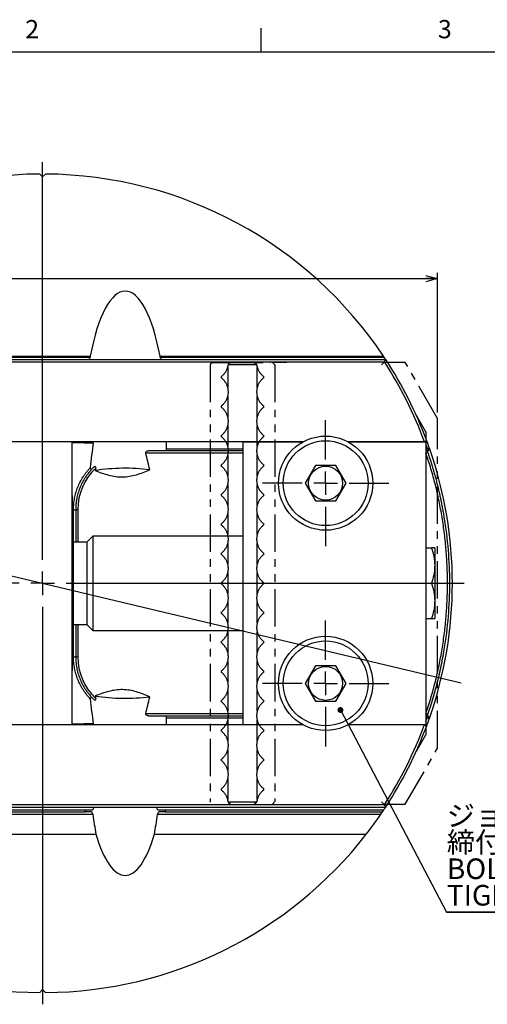
# Model space of a CAD drawing. Extents: x 2 to 594, y 2 to 418.
# Drawn here: x 121 to 200, y 248 to 415 of the extents above; entities that cross this region are included whole.
import ezdxf

# ---------------------------------------------------------------- set-up
doc = ezdxf.new("R2010")
doc.units = 0
doc.linetypes.add('PHANTOM', pattern=[12.7, 6.35, -1.27, 1.27, -1.27, 1.27, -1.27])
doc.layers.get('0').update_dxf_attribs({"linetype": 'CONTINUOUS'})
doc.layers.add('ﾚｲﾔｰ1', color=7, linetype='CONTINUOUS')
doc.styles.add('SLDTEXTSTYLE0', font='TXT', dxfattribs={"width": 0.7, "bigfont": 'bigfont'})
doc.dimstyles.new('SLDDIMSTYLE0', dxfattribs={"dimtxt": 3.5, "dimasz": 2, "dimexe": 0, "dimexo": 0.0625, "dimgap": 0.875, "dimtad": 3, "dimdec": 3, "dimrnd": 1e-09, "dimzin": 12, "dimtxsty": 'SLDTEXTSTYLE0', "dimblk1": 'OPEN30', "dimblk2": 'OPEN30', "dimsah": 1, "dimcen": 0.09, "dimazin": 3, "dimtfac": 1, "dimtdec": 3, "dimtofl": 0, "dimtmove": 0, "dimatfit": 3, "dimtolj": 1, "dimtzin": 12})
doc.dimstyles.new('SLDDIMSTYLE7', dxfattribs={"dimtxt": 3.5, "dimasz": 2, "dimexe": 0, "dimexo": 0.0625, "dimgap": 0.875, "dimtad": 3, "dimdec": 3, "dimrnd": 1e-09, "dimzin": 12, "dimtxsty": 'SLDTEXTSTYLE0', "dimblk1": 'NONE', "dimblk2": 'OPEN30', "dimsah": 1, "dimcen": 0, "dimazin": 3, "dimtfac": 1, "dimtdec": 3, "dimtmove": 0, "dimatfit": 3, "dimtolj": 1, "dimtzin": 12})

# ---------------------------------------------------------------- blocks, each defined once
blk = doc.blocks.new('_OPEN30')
at = {"color": 0, "linetype": 'BYBLOCK'}
for p, q in [((-1, 0.267949), (0, 0)), ((0, 0), (-1, -0.267949)), ((0, 0), (-1, 0))]:
    blk.add_line(p, q, dxfattribs=at)
blk = doc.blocks.new('_D_20')
at = {"color": 7, "linetype": 'CONTINUOUS'}
for q in [(34.75, 341.23), (195.96, 302.79)]:
    blk.add_line((53.94, 336.65), q, dxfattribs=at)
for centre, start, end in [((39.65, 342.15), 140.023, 193.1531), ((47.38, 340.31), 320.023, 13.1531)]:
    blk.add_arc(centre, 4.55, start, end, dxfattribs=at)
at = {"color": 7, "linetype": 'CONTINUOUS', "xscale": 2, "yscale": 2, "rotation": 346.5880158739}
blk.add_blockref('_OPEN30', (53.94, 336.65), dxfattribs=at)
at = {"color": 7, "linetype": 'CONTINUOUS', "char_height": 3.5, "attachment_point": 1, "rotation": 346.588, "style": 'SLDTEXTSTYLE0'}
for s, insert in [('MAX', (36.27, 345.5)), ('%%c', (42.21, 344.09)), ('146', (45.97, 343.19))]:
    blk.add_mtext(s, dxfattribs=dict(at, insert=insert))
blk = doc.blocks.new('_NONE')
blk = doc.blocks.new('_D_21')
at = {"color": 7, "linetype": 'CONTINUOUS'}
for p, q in [((57.95, 348.72), (57.95, 372.47)), ((57.95, 371.47), (191.95, 371.47)), ((191.95, 348.72), (191.95, 372.47))]:
    blk.add_line(p, q, dxfattribs=at)
for centre, start, end in [((65.18, 373.51), 153.4349, 206.5651), ((71.29, 373.51), 333.4349, 26.5651)]:
    blk.add_arc(centre, 4.55, start, end, dxfattribs=at)
at = {"color": 7, "linetype": 'CONTINUOUS', "xscale": 2, "yscale": 2, "rotation": 180}
blk.add_blockref('_OPEN30', (57.95, 371.47, -16.96), dxfattribs=at)
at = {"color": 7, "linetype": 'CONTINUOUS', "xscale": 2, "yscale": 2}
blk.add_blockref('_OPEN30', (191.95, 371.47, -16.96), dxfattribs=at)
at = {"color": 7, "linetype": 'CONTINUOUS', "char_height": 3.5, "attachment_point": 1, "style": 'SLDTEXTSTYLE0'}
for s, insert in [('MAX', (61.1, 375.99)), ('134', (69.25, 375.99))]:
    blk.add_mtext(s, dxfattribs=dict(at, insert=insert))
blk = doc.blocks.new('SW_NOTE_0_10')
at = {"color": 0, "linetype": 'CONTINUOUS'}
for p, q in [((-0.05, -13.62), (75.34, -13.62)), ((75.34, -13.62), (-0.05, -13.62)), ((-0.05, -13.62), (75.34, -13.62)), ((75.34, -13.62), (-0.05, -13.62)), ((-0.05, -13.62), (75.34, -13.62)), ((75.34, -13.62), (-0.05, -13.62))]:
    blk.add_line(p, q, dxfattribs=at)
at = {"color": 0, "linetype": 'CONTINUOUS', "char_height": 3.5, "attachment_point": 1, "style": 'SLDTEXTSTYLE0'}
for s, insert in [('ジョー取付ボルト(付属品）', (0, 4.51)), ('締付トルク31N・m', (0, 0.01)), ('BOLTS FOR ATTACHING JAWS（ACCESSORY）', (0, -4.49)), ('TIGHTENING TORQUE', (0, -8.99))]:
    blk.add_mtext(s, dxfattribs=dict(at, insert=insert))
blk = doc.blocks.new('SW_CENTERMARKSYMBOL_3')
at = {"color": 0, "linetype": 'CONTINUOUS'}
for p, q in [((0, 4), (0, 10.7)), ((0, 0), (0, 2)), ((-4, 0), (-10.7, 0)), ((0, 0), (-2, 0)), ((0, 0), (0, -2)), ((0, 0), (2, 0)), ((4, 0), (10.7, 0)), ((0, -4), (0, -10.7))]:
    blk.add_line(p, q, dxfattribs=at)
blk = doc.blocks.new('SW_CENTERMARKSYMBOL_4')
at = {"color": 0, "linetype": 'CONTINUOUS'}
for p, q in [((0, 4), (0, 10.7)), ((0, 0), (0, 2)), ((-4, 0), (-10.7, 0)), ((0, 0), (-2, 0)), ((0, 0), (0, -2)), ((0, 0), (2, 0)), ((4, 0), (10.7, 0)), ((0, -4), (0, -10.7))]:
    blk.add_line(p, q, dxfattribs=at)
blk = doc.blocks.new('SW_CENTERMARKSYMBOL_7')
at = {"color": 0, "linetype": 'CONTINUOUS'}
for p, q in [((0, 4), (0, 71.5)), ((0, 0), (0, 2)), ((-4, 0), (-71.5, 0)), ((0, 0), (-2, 0)), ((0, 0), (0, -2)), ((0, 0), (2, 0)), ((4, 0), (71.5, 0)), ((0, -4), (0, -71.5))]:
    blk.add_line(p, q, dxfattribs=at)
blk = doc.blocks.new('_DOT')
at = {"color": 0, "linetype": 'BYBLOCK'}
blk.add_line((-0.5, 0), (-1, 0), dxfattribs=at)
at = {"color": 0, "linetype": 'BYBLOCK', "const_width": 0.5}
blk.add_lwpolyline([(-0.25, 0, 1), (0.25, 0, 1)], format="xyb", close=True, dxfattribs=at)

msp = doc.modelspace()

# ---------------------------------------------------------------- linework, layer by layer
at = {"color": 7, "linetype": 'CONTINUOUS'}
for p, q in [((162, 410), (162, 414)), ((124.94885, 388.71894), (124.44885, 389.21894)), ((125.44885, 389.21894), (124.94885, 388.71894)), ((116.86626, 358.27222), (133.03144, 358.27222)), ((144.86626, 358.27222), (182.77647, 358.27222)), ((66.75736, 357.72074), (183.14035, 357.72074)), ((66.97429, 357.32074), (182.92341, 357.32074)), ((188.33655, 348.22074), (188.34885, 348.22074)), ((188.57979, 347.82074), (188.34885, 348.22074)), ((188.51488, 347.82074), (188.57979, 347.82074)), ((189.94885, 345.44946), (188.57979, 347.82074)), ((189.94885, 345.44946), (189.94885, 344.32257)), ((169.07587, 343.72074), (80.82183, 343.72074)), ((129.94885, 295.72074), (129.94885, 343.72074)), ((131.96654, 343.57074), (129.94885, 343.57074)), ((131.96654, 343.57074), (133.53432, 343.57074)), ((158.94885, 343.72074), (169.07587, 343.72074)), ((158.94885, 295.72074), (158.94885, 343.72074)), ((176.82183, 343.72074), (189.94885, 343.72074)), ((189.74708, 343.72074), (176.82183, 343.72074)), ((189.77346, 343.72074), (189.74708, 343.72074)), ((189.94885, 343.89159), (189.94885, 343.72074)), ((189.94885, 343.72074), (189.94885, 295.72074)), ((145.93127, 342.22074), (142.90031, 342.22074)), ((158.94885, 342.22074), (145.93127, 342.22074)), ((145.94154, 342.54934), (158.94885, 342.54934)), ((189.94885, 342.54934), (190.24462, 342.54934)), ((190.30598, 342.22074), (189.94885, 342.22074)), ((189.97212, 341.82074), (190.27516, 341.93499)), ((190.24462, 342.54934), (190.30598, 342.22074)), ((190.30598, 342.22074), (190.60344, 342.5182)), ((171.2168, 339.72074), (169.48475, 336.72074)), ((174.6809, 339.72074), (171.2168, 339.72074)), ((176.41295, 336.72074), (174.6809, 339.72074)), ((169.48475, 336.72074), (171.2168, 333.72074)), ((174.6809, 333.72074), (176.41295, 336.72074)), ((129.95885, 334.58074), (129.94885, 334.58074)), ((129.95885, 334.58074), (129.95885, 327.86074)), ((171.2168, 333.72074), (174.6809, 333.72074)), ((130.18267, 326.72074), (130.18267, 332.22074)), ((130.55049, 332.22074), (130.55049, 326.72074)), ((129.94885, 327.86074), (129.95885, 327.86074)), ((132.44885, 326.72074), (130.14885, 326.72074)), ((133.44885, 327.72074), (132.44885, 326.72074)), ((132.44885, 326.72074), (132.44885, 312.72074)), ((158.94885, 327.72074), (133.44885, 327.72074)), ((133.44885, 327.72074), (133.44885, 311.72074)), ((189.94885, 325.72074), (190.91295, 325.72074)), ((191.44885, 325.72074), (191.44885, 322.72074)), ((191.44885, 322.72074), (191.44885, 316.72074)), ((189.94885, 319.72074), (190.91295, 319.72074)), ((191.44885, 316.72074), (191.44885, 313.72074)), ((130.14885, 312.72074), (132.44885, 312.72074)), ((130.18267, 307.22074), (130.18267, 312.72074)), ((130.55049, 312.72074), (130.55049, 307.22074)), ((132.44885, 312.72074), (133.44885, 311.72074)), ((189.94885, 313.72074), (190.91295, 313.72074)), ((129.95885, 311.58074), (129.94885, 311.58074)), ((129.95885, 311.58074), (129.95885, 304.86074)), ((133.44885, 311.72074), (158.94885, 311.72074)), ((129.94885, 304.86074), (129.95885, 304.86074)), ((171.2168, 305.72074), (169.48475, 302.72074)), ((174.6809, 305.72074), (171.2168, 305.72074)), ((176.41295, 302.72074), (174.6809, 305.72074)), ((169.48475, 302.72074), (171.2168, 299.72074)), ((174.6809, 299.72074), (176.41295, 302.72074)), ((171.2168, 299.72074), (174.6809, 299.72074)), ((175.45857, 298.20298), (193.45738, 263.86555)), ((142.90031, 297.22074), (145.91797, 297.22074)), ((145.91797, 297.22074), (158.94885, 297.22074)), ((158.94885, 296.82074), (145.94096, 296.82074)), ((189.94885, 297.22074), (190.30598, 297.22074)), ((190.14394, 296.82074), (189.94885, 296.82074)), ((189.97212, 297.62074), (190.27516, 297.50648)), ((190.30598, 297.22074), (190.14394, 296.82074)), ((190.30598, 297.22074), (190.60344, 296.92327)), ((80.82183, 295.72074), (169.07587, 295.72074)), ((129.94885, 295.87074), (131.96654, 295.87074)), ((133.53432, 295.87074), (131.96654, 295.87074)), ((158.94885, 295.72074), (169.07587, 295.72074)), ((176.82183, 295.72074), (189.94885, 295.72074)), ((176.82183, 295.72074), (189.74708, 295.72074)), ((189.74708, 295.72074), (189.86189, 295.72074)), ((189.94885, 295.72074), (189.94885, 295.53684)), ((189.94885, 295.11891), (189.94885, 293.99202)), ((188.57979, 291.62074), (189.94885, 293.99202)), ((188.33655, 291.22074), (188.34885, 291.22074)), ((188.34885, 291.22074), (188.57979, 291.62074)), ((188.51488, 291.62074), (188.57979, 291.62074)), ((66.75736, 281.72074), (183.14035, 281.72074)), ((182.92341, 282.12074), (66.97429, 282.12074)), ((116.43726, 281.22074), (133.46044, 281.22074)), ((117.75973, 280.92074), (132.13797, 280.92074)), ((133.12336, 280.92074), (132.13797, 280.92074)), ((144.43726, 281.22074), (182.81076, 281.22074)), ((145.75973, 280.92074), (144.77435, 280.92074)), ((145.75973, 280.92074), (182.61002, 280.92074)), ((115.90924, 277.09708), (133.98846, 277.09708)), ((143.90924, 277.09708), (179.84397, 277.09708)), ((124.44885, 250.22254), (124.94885, 250.72254)), ((124.94885, 250.72254), (125.44885, 250.22254))]:
    msp.add_line(p, q, dxfattribs=at)
at = {"color": 8, "linetype": 'CONTINUOUS'}
for p, q in [((116.8828, 358.12074), (133.0149, 358.12074)), ((144.8828, 358.12074), (182.87717, 358.12074)), ((158.94885, 341.82074), (142.4444, 341.82074)), ((189.97212, 341.82074), (189.94885, 341.82074)), ((130.18267, 332.22074), (130.55049, 332.22074)), ((130.90091, 332.22074), (130.55049, 332.22074)), ((130.90091, 332.22074), (130.90091, 326.72074)), ((130.14885, 326.72074), (130.14885, 312.72074)), ((130.90091, 312.72074), (130.90091, 307.22074)), ((130.18267, 307.22074), (130.55049, 307.22074)), ((130.90091, 307.22074), (130.55049, 307.22074)), ((142.4444, 297.62074), (158.94885, 297.62074)), ((189.94885, 297.62074), (189.97212, 297.62074)), ((116.43745, 280.52074), (133.46025, 280.52074)), ((144.43745, 280.52074), (182.33883, 280.52074))]:
    msp.add_line(p, q, dxfattribs=at)
at = {"color": 7, "linetype": 'PHANTOM'}
for p, q in [((153.44885, 356.92074), (153.34885, 356.82074)), ((153.34885, 356.82074), (153.34885, 282.62074)), ((153.74885, 357.22074), (153.44885, 356.92074)), ((153.74885, 357.22074), (156.75776, 357.22074)), ((155.98317, 357.22074), (163.64885, 357.22074)), ((156.34885, 356.45262), (156.34885, 352.98885)), ((161.27564, 356.82074), (156.42206, 356.82074)), ((161.27564, 356.82074), (156.42206, 356.82074)), ((156.82524, 357.22074), (156.42802, 356.8678)), ((160.87246, 357.22074), (161.26968, 356.8678)), ((161.34885, 352.98885), (161.34885, 356.45262)), ((166.34885, 357.22074), (163.94885, 357.22074)), ((163.94885, 357.22074), (164.24885, 356.92074)), ((164.34885, 356.82074), (164.24885, 356.92074)), ((164.34885, 356.82074), (164.34885, 282.62074)), ((182.84885, 357.22074), (182.44885, 356.82074)), ((186.46402, 357.22074), (182.84885, 357.22074)), ((191.94885, 347.72074), (186.46402, 357.22074)), ((155.24885, 354.82074), (155.24885, 354.62074)), ((162.44885, 354.62074), (162.44885, 354.82074)), ((156.34885, 351.45262), (156.34885, 347.98885)), ((161.34885, 347.98885), (161.34885, 351.45262)), ((155.24885, 349.82074), (155.24885, 349.62074)), ((162.44885, 349.62074), (162.44885, 349.82074)), ((156.34885, 346.45262), (156.34885, 342.98885)), ((161.34885, 342.98885), (161.34885, 346.45262)), ((191.94885, 291.72074), (191.94885, 347.72074)), ((155.24885, 344.82074), (155.24885, 344.62074)), ((162.44885, 344.62074), (162.44885, 344.82074)), ((156.34885, 341.45262), (156.34885, 337.98885)), ((161.34885, 337.98885), (161.34885, 341.45262)), ((155.24885, 339.82074), (155.24885, 339.62074)), ((162.44885, 339.62074), (162.44885, 339.82074)), ((156.34885, 336.45262), (156.34885, 332.98885)), ((161.34885, 332.98885), (161.34885, 336.45262)), ((155.24885, 334.82074), (155.24885, 334.62074)), ((162.44885, 334.62074), (162.44885, 334.82074)), ((156.34885, 331.45262), (156.34885, 327.98885)), ((161.34885, 327.98885), (161.34885, 331.45262)), ((155.24885, 329.82074), (155.24885, 329.62074)), ((162.44885, 329.62074), (162.44885, 329.82074)), ((156.34885, 326.45262), (156.34885, 322.98885)), ((161.34885, 322.98885), (161.34885, 326.45262)), ((155.24885, 324.82074), (155.24885, 324.62074)), ((162.44885, 324.62074), (162.44885, 324.82074)), ((156.34885, 321.45262), (156.34885, 317.98885)), ((161.34885, 317.98885), (161.34885, 321.45262)), ((155.24885, 319.82074), (155.24885, 319.62074)), ((162.44885, 319.62074), (162.44885, 319.82074)), ((156.34885, 316.45262), (156.34885, 312.98885)), ((161.34885, 312.98885), (161.34885, 316.45262)), ((155.24885, 314.82074), (155.24885, 314.62074)), ((162.44885, 314.62074), (162.44885, 314.82074)), ((156.34885, 311.45262), (156.34885, 307.98885)), ((161.34885, 307.98885), (161.34885, 311.45262)), ((155.24885, 309.82074), (155.24885, 309.62074)), ((162.44885, 309.62074), (162.44885, 309.82074)), ((156.34885, 306.45262), (156.34885, 302.98885)), ((161.34885, 302.98885), (161.34885, 306.45262)), ((155.24885, 304.82074), (155.24885, 304.62074)), ((162.44885, 304.62074), (162.44885, 304.82074)), ((156.34885, 301.45262), (156.34885, 297.98885)), ((161.34885, 297.98885), (161.34885, 301.45262)), ((155.24885, 299.82074), (155.24885, 299.62074)), ((162.44885, 299.62074), (162.44885, 299.82074)), ((156.34885, 296.45262), (156.34885, 292.98885)), ((161.34885, 292.98885), (161.34885, 296.45262)), ((155.24885, 294.82074), (155.24885, 294.62074)), ((162.44885, 294.62074), (162.44885, 294.82074)), ((156.34885, 291.45262), (156.34885, 287.98885)), ((161.34885, 287.98885), (161.34885, 291.45262)), ((186.46402, 282.22074), (191.94885, 291.72074)), ((155.24885, 289.82074), (155.24885, 289.62074)), ((162.44885, 289.62074), (162.44885, 289.82074)), ((156.34885, 286.45262), (156.34885, 282.98885)), ((161.34885, 282.98885), (161.34885, 286.45262)), ((155.24885, 284.82074), (155.24885, 284.62074)), ((162.44885, 284.62074), (162.44885, 284.82074)), ((153.34885, 282.62074), (153.44885, 282.52074)), ((156.42206, 282.62074), (161.27564, 282.62074)), ((156.42206, 282.62074), (161.27564, 282.62074)), ((182.44885, 282.62074), (182.84885, 282.22074)), ((156.42802, 282.57368), (156.82524, 282.22074)), ((161.26968, 282.57368), (160.87246, 282.22074)), ((164.24885, 282.52074), (163.94885, 282.22074)), ((182.84885, 282.22074), (186.46402, 282.22074))]:
    msp.add_line(p, q, dxfattribs=at)
at = {"color": 7, "linetype": 'CONTINUOUS'}
for centre, radius in [((172.94885, 336.72074), 8), ((172.94885, 336.72074), 7.2), ((172.94885, 336.72074), 2.88), ((172.94885, 302.72074), 8), ((172.94885, 302.72074), 7.2), ((172.94885, 302.72074), 2.88)]:
    msp.add_circle(centre, radius, dxfattribs=at)
for centre, radius, start, end in [((124.94885, 319.72074), 69.5, 90.4122034, 146.3101109), ((124.94885, 319.72074), 69.5, 33.6898891, 89.5877966), ((124.94885, 319.72074), 69.5, 33.5399294, 33.6898891), ((124.94885, 319.72074), 69.1, 20.3236479, 32.9658407), ((124.94885, 319.72074), 69.5, 20.4581556, 33.1451953), ((124.94885, 319.72074), 69.1714, 19.2705626, 19.9996491), ((124.94885, 319.72074), 69.5, 19.1487064, 20.4581556), ((124.94885, 319.72074), 69.5, 340.8512936, 19.1487064), ((139.00678, 305.10483), 34.14468, 83.1057929, 98.6618264), ((130.14885, 327.12074), 0.4, 240, 270), ((130.14885, 312.32074), 0.4, 90, 120), ((139.00678, 334.33664), 34.14468, 261.3381736, 276.8942071), ((124.94885, 319.72074), 69.1, 340.1636545, 340.6459997), ((124.94885, 319.72074), 69.5, 339.4735532, 340.8512936), ((124.94885, 319.72074), 69.1, 327.0341593, 339.6763521), ((124.94885, 319.72074), 69.5, 326.8548047, 339.4696225), ((124.94885, 319.72074), 69.5, 326.0635255, 326.3611058), ((124.94885, 319.72074), 69.5, 326.3611058, 326.8548047), ((124.94885, 319.72074), 69.5, 322.1722247, 325.665125), ((124.94885, 319.72074), 69.5, 217.8277753, 269.5877966), ((124.94885, 319.72074), 69.5, 270.4122034, 322.1722247)]:
    msp.add_arc(centre, radius, start, end, dxfattribs=at)
at = {"color": 7, "linetype": 'PHANTOM'}
for centre, start, end in [((153.44885, 357.22074), 306.8698976, 345.1648884), ((153.44885, 357.22074), 345.1648884, 352.3377443), ((153.44885, 357.22074), 345.1648884, 352.3377443), ((164.24885, 357.22074), 187.6622557, 194.8351116), ((164.24885, 357.22074), 187.6622557, 194.8351116), ((164.24885, 357.22074), 194.8351116, 233.1301024), ((153.44885, 352.22074), 14.8351116, 53.1301024), ((164.24885, 352.22074), 126.8698976, 165.1648884), ((153.44885, 352.22074), 345.1648884, 14.8351116), ((153.44885, 352.22074), 345.1648884, 14.8351116), ((164.24885, 352.22074), 165.1648884, 194.8351116), ((164.24885, 352.22074), 165.1648884, 194.8351116), ((153.44885, 352.22074), 306.8698976, 345.1648884), ((164.24885, 352.22074), 194.8351116, 233.1301024), ((153.44885, 347.22074), 14.8351116, 53.1301024), ((164.24885, 347.22074), 126.8698976, 165.1648884), ((153.44885, 347.22074), 345.1648884, 14.8351116), ((153.44885, 347.22074), 345.1648884, 14.8351116), ((164.24885, 347.22074), 165.1648884, 194.8351116), ((164.24885, 347.22074), 165.1648884, 194.8351116), ((153.44885, 347.22074), 306.8698976, 345.1648884), ((164.24885, 347.22074), 194.8351116, 233.1301024), ((153.44885, 342.22074), 14.8351116, 53.1301024), ((164.24885, 342.22074), 126.8698976, 165.1648884), ((153.44885, 342.22074), 345.1648884, 14.8351116), ((153.44885, 342.22074), 345.1648884, 14.8351116), ((164.24885, 342.22074), 165.1648884, 194.8351116), ((164.24885, 342.22074), 165.1648884, 194.8351116), ((153.44885, 342.22074), 306.8698976, 345.1648884), ((164.24885, 342.22074), 194.8351116, 233.1301024), ((153.44885, 337.22074), 14.8351116, 53.1301024), ((164.24885, 337.22074), 126.8698976, 165.1648884), ((153.44885, 337.22074), 345.1648884, 14.8351116), ((153.44885, 337.22074), 345.1648884, 14.8351116), ((164.24885, 337.22074), 165.1648884, 194.8351116), ((164.24885, 337.22074), 165.1648884, 194.8351116), ((153.44885, 337.22074), 306.8698976, 345.1648884), ((164.24885, 337.22074), 194.8351116, 233.1301024), ((153.44885, 332.22074), 14.8351116, 53.1301024), ((164.24885, 332.22074), 126.8698976, 165.1648884), ((153.44885, 332.22074), 345.1648884, 14.8351116), ((153.44885, 332.22074), 345.1648884, 14.8351116), ((164.24885, 332.22074), 165.1648884, 194.8351116), ((164.24885, 332.22074), 165.1648884, 194.8351116), ((153.44885, 332.22074), 306.8698976, 345.1648884), ((164.24885, 332.22074), 194.8351116, 233.1301024), ((153.44885, 327.22074), 14.8351116, 53.1301024), ((164.24885, 327.22074), 126.8698976, 165.1648884), ((153.44885, 327.22074), 345.1648884, 14.8351116), ((153.44885, 327.22074), 345.1648884, 14.8351116), ((164.24885, 327.22074), 165.1648884, 194.8351116), ((164.24885, 327.22074), 165.1648884, 194.8351116), ((153.44885, 327.22074), 306.8698976, 345.1648884), ((164.24885, 327.22074), 194.8351116, 233.1301024), ((153.44885, 322.22074), 14.8351116, 53.1301024), ((164.24885, 322.22074), 126.8698976, 165.1648884), ((153.44885, 322.22074), 345.1648884, 14.8351116), ((153.44885, 322.22074), 345.1648884, 14.8351116), ((164.24885, 322.22074), 165.1648884, 194.8351116), ((164.24885, 322.22074), 165.1648884, 194.8351116), ((153.44885, 322.22074), 306.8698976, 345.1648884), ((164.24885, 322.22074), 194.8351116, 233.1301024), ((153.44885, 317.22074), 14.8351116, 53.1301024), ((164.24885, 317.22074), 126.8698976, 165.1648884), ((153.44885, 317.22074), 345.1648884, 14.8351116), ((153.44885, 317.22074), 345.1648884, 14.8351116), ((164.24885, 317.22074), 165.1648884, 194.8351116), ((164.24885, 317.22074), 165.1648884, 194.8351116), ((153.44885, 317.22074), 306.8698976, 345.1648884), ((164.24885, 317.22074), 194.8351116, 233.1301024), ((153.44885, 312.22074), 14.8351116, 53.1301024), ((164.24885, 312.22074), 126.8698976, 165.1648884), ((153.44885, 312.22074), 345.1648884, 14.8351116), ((153.44885, 312.22074), 345.1648884, 14.8351116), ((164.24885, 312.22074), 165.1648884, 194.8351116), ((164.24885, 312.22074), 165.1648884, 194.8351116), ((153.44885, 312.22074), 306.8698976, 345.1648884), ((164.24885, 312.22074), 194.8351116, 233.1301024), ((153.44885, 307.22074), 14.8351116, 53.1301024), ((164.24885, 307.22074), 126.8698976, 165.1648884), ((153.44885, 307.22074), 345.1648884, 14.8351116), ((153.44885, 307.22074), 345.1648884, 14.8351116), ((164.24885, 307.22074), 165.1648884, 194.8351116), ((164.24885, 307.22074), 165.1648884, 194.8351116), ((153.44885, 307.22074), 306.8698976, 345.1648884), ((164.24885, 307.22074), 194.8351116, 233.1301024), ((153.44885, 302.22074), 14.8351116, 53.1301024), ((164.24885, 302.22074), 126.8698976, 165.1648884), ((153.44885, 302.22074), 345.1648884, 14.8351116), ((153.44885, 302.22074), 345.1648884, 14.8351116), ((164.24885, 302.22074), 165.1648884, 194.8351116), ((164.24885, 302.22074), 165.1648884, 194.8351116), ((153.44885, 302.22074), 306.8698976, 345.1648884), ((164.24885, 302.22074), 194.8351116, 233.1301024), ((153.44885, 297.22074), 14.8351116, 53.1301024), ((164.24885, 297.22074), 126.8698976, 165.1648884), ((153.44885, 297.22074), 345.1648884, 14.8351116), ((153.44885, 297.22074), 345.1648884, 14.8351116), ((164.24885, 297.22074), 165.1648884, 194.8351116), ((164.24885, 297.22074), 165.1648884, 194.8351116), ((153.44885, 297.22074), 306.8698976, 345.1648884), ((164.24885, 297.22074), 194.8351116, 233.1301024), ((153.44885, 292.22074), 14.8351116, 53.1301024), ((164.24885, 292.22074), 126.8698976, 165.1648884), ((153.44885, 292.22074), 345.1648884, 14.8351116), ((153.44885, 292.22074), 345.1648884, 14.8351116), ((164.24885, 292.22074), 165.1648884, 194.8351116), ((164.24885, 292.22074), 165.1648884, 194.8351116), ((153.44885, 292.22074), 306.8698976, 345.1648884), ((164.24885, 292.22074), 194.8351116, 233.1301024), ((153.44885, 287.22074), 14.8351116, 53.1301024), ((164.24885, 287.22074), 126.8698976, 165.1648884), ((153.44885, 287.22074), 345.1648884, 14.8351116), ((153.44885, 287.22074), 345.1648884, 14.8351116), ((164.24885, 287.22074), 165.1648884, 194.8351116), ((164.24885, 287.22074), 165.1648884, 194.8351116), ((153.44885, 287.22074), 306.8698976, 345.1648884), ((164.24885, 287.22074), 194.8351116, 233.1301024), ((153.44885, 282.22074), 14.8351116, 53.1301024), ((164.24885, 282.22074), 126.8698976, 165.1648884), ((153.44885, 282.22074), 7.6622557, 14.8351116), ((153.44885, 282.22074), 7.6622557, 14.8351116), ((164.24885, 282.22074), 165.1648884, 172.3377443), ((164.24885, 282.22074), 165.1648884, 172.3377443)]:
    msp.add_arc(centre, 3, start, end, dxfattribs=at)
at = {"color": 8, "linetype": 'CONTINUOUS'}
for centre, start, end in [((140.51779, 332.22428), 133.2199004, 180.0210846), ((140.51779, 307.2172), 179.9789154, 226.7800996)]:
    msp.add_arc(centre, 9.61688, start, end, dxfattribs=at)
at = {"color": 7, "linetype": 'CONTINUOUS'}
for centre, major_axis, ratio, start_param, end_param in [((138.94885, 345.57715), (0, 23.76366), 0.294567365, 5.275975922, 7.290394692), ((138.94885, 336.737), (0, -40.31139), 0.173648178, 4.148802038, 4.153241157), ((138.94885, 336.737), (0, -40.31139), 0.173648178, 2.12994415, 2.134383269), ((138.94885, 340.70689), (0, -40.31139), 0.173648178, 4.637555043, 4.641286006), ((138.94885, 318.02177), (0, -40.31139), 0.173648178, 4.0259453, 4.155711336), ((138.94885, 340.70689), (0, -40.31139), 0.173648178, 1.616517558, 1.645630264), ((138.94885, 308.62965), (-0.61928, 40.4606), 0.172329434, 5.558838849, 5.671736246), ((138.94885, 343.14704), (0, 13.07723), 0.535281459, 4.641496747, 4.666667749), ((138.94885, 308.62965), (-0.61928, 40.4606), 0.172329434, 0.710433137, 0.724388073), ((138.94885, 321.41971), (0, 40.31139), 0.173648178, 2.127473997, 2.257240007), ((138.94885, 330.81183), (0.61928, 40.4606), 0.172329434, 2.417204581, 2.431159517), ((138.94885, 330.81183), (0.61928, 40.4606), 0.172329434, 3.753041715, 3.865939112), ((138.94885, 296.41103), (0, 8.62962), 0.811159575, 4.759883373, 4.806355718), ((138.94885, 298.73458), (0, 40.31139), 0.173648178, 4.637555043, 4.664894587), ((138.94885, 298.73458), (0, 40.31139), 0.173648178, 1.641899301, 1.645630264), ((138.94885, 290.22766), (0, 40.31139), 0.173648178, 1.796132115, 1.803773969), ((138.94885, 256.19997), (0, 40.31139), 0.173648178, 0.885256853, 0.901177389), ((138.94885, 256.19997), (0, 40.31139), 0.173648178, 5.382007918, 5.397928454), ((138.94885, 290.22766), (0, 40.31139), 0.173648178, 4.479411338, 4.487053192), ((138.94885, 305.54012), (0, 40.31139), 0.173648178, 2.24037146, 2.354042083), ((138.94885, 305.54012), (0, 40.31139), 0.173648178, 3.929143224, 4.042813848), ((138.94885, 293.86432), (0, 23.76366), 0.294567365, 2.354042083, 3.929143224)]:
    msp.add_ellipse(centre, major_axis=major_axis, ratio=ratio, start_param=start_param, end_param=end_param, dxfattribs=at)
for points, knots in [([(132.74898, 357.72074), (132.80207, 357.72074), (132.85921, 357.75931), (132.95993, 357.90064), (133.00234, 358.00517), (133.0149, 358.12074)], [0, 0, 0, 0, 0.5, 0.5, 1, 1, 1, 1]), ([(144.8828, 358.12074), (144.89529, 358.00579), (144.93771, 357.90089), (145.03802, 357.75983), (145.09586, 357.72074), (145.14872, 357.72074)], [0, 0, 0, 0, 0.5, 0.5, 1, 1, 1, 1]), ([(183.14035, 357.72074), (183.14035, 357.72074), (183.1055, 357.77415), (183.00462, 357.92789), (182.94127, 358.02403), (182.87717, 358.12074)], [0, 0, 0, 0, 0.5, 0.5, 1, 1, 1, 1]), ([(142.4444, 341.82074), (142.42729, 341.886), (142.43657, 341.95492), (142.49379, 342.06293), (142.53767, 342.10364), (142.68054, 342.19587), (142.7907, 342.22074), (142.90031, 342.22074)], [0, 0, 0, 0, 0.25, 0.25, 0.5, 0.5, 1, 1, 1, 1]), ([(189.97212, 297.62074), (190.04691, 297.84281), (190.19648, 298.28698), (190.4122, 298.95616), (190.62157, 299.62747), (190.89137, 300.52536), (191.21143, 301.65287), (191.68636, 303.46678), (192.21022, 305.75195), (192.726, 308.51744), (193.12803, 311.30178), (193.41571, 314.10023), (193.58848, 316.90813), (193.64613, 319.72074), (193.58848, 322.53335), (193.41571, 325.34124), (193.12803, 328.1397), (192.726, 330.92403), (192.21024, 333.68953), (191.68636, 335.9745), (191.21156, 337.78846), (190.82712, 339.14124), (190.417, 340.48667), (190.12042, 341.37604), (189.97212, 341.82074)], [0, 0, 0, 0, 0.015626269, 0.031253388, 0.046883006, 0.062516774, 0.093768326, 0.125027416, 0.187530127, 0.250028937, 0.312524593, 0.375017865, 0.437509539, 0.500000411, 0.562491283, 0.624982957, 0.687476229, 0.749971885, 0.812470695, 0.874973407, 0.906220282, 0.937484049, 0.968740918, 1, 1, 1, 1]), ([(190.16548, 342.2547), (190.17649, 342.22292), (190.21077, 342.12391), (190.24912, 342.01139), (190.27516, 341.93499)], [0, 0, 0, 0, 0.320949939, 1, 1, 1, 1]), ([(190.27516, 341.93499), (190.36152, 341.67817), (190.53416, 341.16477), (190.78147, 340.39124), (191.02009, 339.61582), (191.24919, 338.83834), (191.46897, 338.05901), (191.67938, 337.2779), (191.88043, 336.49515), (192.07212, 335.71086), (192.25444, 334.92515), (192.4274, 334.13813), (192.59101, 333.34992), (192.74526, 332.56063), (192.89016, 331.77036), (193.29916, 329.38356), (193.79452, 325.37285), (194.02593, 319.72076), (193.79452, 314.06861), (193.2663, 309.79188), (192.74971, 306.87921), (192.43184, 305.30159), (192.0765, 303.72877), (191.68388, 302.16157), (191.25312, 300.6012), (190.78751, 299.04745), (190.44606, 298.02048), (190.27516, 297.50648)], [0, 0, 0, 0, 0.017977261, 0.035936636, 0.053878143, 0.071801799, 0.08970762, 0.107595625, 0.125465831, 0.143318254, 0.161152913, 0.178969824, 0.196769006, 0.214550476, 0.232314252, 0.25006035, 0.375174024, 0.500002156, 0.624829187, 0.749943962, 0.785452957, 0.821032817, 0.856683684, 0.892405697, 0.928198995, 0.964063717, 1, 1, 1, 1]), ([(133.57587, 339.41101), (133.61524, 339.45234), (133.65659, 339.48834), (133.74544, 339.54281), (133.79417, 339.56243), (133.86403, 339.55272), (133.88708, 339.54178), (133.92251, 339.50088), (133.93447, 339.47131), (133.9527, 339.37327), (133.94491, 339.3016), (133.93215, 339.2324)], [0, 0, 0, 0, 0.25, 0.25, 0.5, 0.5, 0.625, 0.625, 0.75, 0.75, 1, 1, 1, 1]), ([(130.18267, 332.22074), (130.18366, 332.32933), (130.18563, 332.54652), (130.20163, 332.87208), (130.2314, 333.25106), (130.28277, 333.68277), (130.39021, 334.32574), (130.58148, 335.11909), (130.89984, 336.045), (131.30426, 336.93695), (131.71011, 337.64527), (132.0736, 338.18719), (132.36554, 338.58015), (132.6746, 338.96024), (132.89533, 339.20074), (133.00575, 339.32103)], [0, 0, 0, 0, 0.041635375, 0.083269441, 0.124943644, 0.187376923, 0.249889275, 0.374816476, 0.499767786, 0.62474989, 0.749768377, 0.812270446, 0.874862417, 0.937405058, 1, 1, 1, 1]), ([(133.20078, 338.98997), (133.12992, 338.91181), (132.98874, 338.75611), (132.78724, 338.51519), (132.59437, 338.27052), (132.41079, 338.02185), (132.23633, 337.76971), (131.95581, 337.3366), (131.60146, 336.70698), (131.22172, 335.85536), (130.92412, 334.97588), (130.73266, 334.17045), (130.62147, 333.45687), (130.56159, 332.83958), (130.55419, 332.42688), (130.55049, 332.22074)], [0, 0, 0, 0, 0.042542787, 0.084751924, 0.12662761, 0.168170048, 0.209379446, 0.250256018, 0.376250038, 0.500262099, 0.625769518, 0.750140217, 0.833594754, 0.916880481, 1, 1, 1, 1]), ([(133.00574, 339.32103), (133.03721, 339.26339), (133.09888, 339.15045), (133.16728, 339.04272), (133.20078, 338.98997)], [0, 0, 0, 0, 0.510296291, 1, 1, 1, 1]), ([(133.86451, 338.86007), (134.60518, 338.56089), (135.35529, 338.29092), (136.51497, 337.99267), (136.90977, 337.91139), (137.70635, 337.80413), (138.10359, 337.77895), (138.89577, 337.79088), (139.29071, 337.82797), (140.07851, 337.95801), (140.47257, 338.05123), (141.62746, 338.38563), (142.37167, 338.67962), (143.10538, 339.00263)], [0, 0, 0, 0, 0.25, 0.25, 0.375, 0.375, 0.5, 0.5, 0.625, 0.625, 0.75, 0.75, 1, 1, 1, 1]), ([(190.91295, 325.72074), (191.06274, 325.23353), (191.36505, 324.25017), (191.42075, 323.23363), (191.44885, 322.72074)], [0, 0, 0, 0, 0.495457963, 1, 1, 1, 1]), ([(191.44885, 325.72074), (191.44096, 325.72074), (191.41146, 325.72074), (191.12371, 325.72074), (190.91295, 325.72074)], [0, 0, 0, 0, 0.267586467, 1, 1, 1, 1]), ([(191.44885, 322.72074), (191.44821, 322.64965), (191.44337, 322.11115), (191.32633, 321.09582), (191.05158, 320.18189), (190.91295, 319.72074)], [0, 0, 0, 0, 0.0700729761, 0.5307756329, 1, 1, 1, 1]), ([(190.91295, 319.72074), (191.06274, 319.23353), (191.36505, 318.25017), (191.42075, 317.23363), (191.44885, 316.72074)], [0, 0, 0, 0, 0.495457963, 1, 1, 1, 1]), ([(191.44885, 316.72074), (191.44821, 316.64965), (191.44337, 316.11115), (191.32633, 315.09582), (191.05158, 314.18189), (190.91295, 313.72074)], [0, 0, 0, 0, 0.070072976, 0.530775633, 1, 1, 1, 1]), ([(190.91295, 313.72074), (191.12371, 313.72074), (191.41146, 313.72074), (191.44096, 313.72074), (191.44885, 313.72074)], [0, 0, 0, 0, 0.732413533, 1, 1, 1, 1]), ([(133.00575, 300.12044), (132.93181, 300.20027), (132.78397, 300.3599), (132.57185, 300.60807), (132.33306, 300.90457), (132.07377, 301.2542), (131.71016, 301.79601), (131.30428, 302.50454), (130.89985, 303.39647), (130.58146, 304.32242), (130.35206, 305.27407), (130.2365, 306.08172), (130.19631, 306.65061), (130.18434, 306.97629), (130.18323, 307.13923), (130.18267, 307.22074)], [0, 0, 0, 0, 0.041714831, 0.083417015, 0.125147791, 0.187671468, 0.250245676, 0.375268006, 0.500253951, 0.625209102, 0.750140142, 0.875054616, 0.937525652, 0.968749218, 1, 1, 1, 1]), ([(130.55049, 307.22074), (130.55141, 307.11772), (130.55326, 306.91159), (130.56821, 306.60252), (130.59208, 306.29374), (130.62577, 305.98554), (130.66903, 305.67822), (130.75676, 305.17033), (130.92406, 304.46559), (131.2217, 303.58615), (131.6015, 302.73454), (132.00581, 302.01564), (132.40869, 301.41518), (132.78364, 300.92002), (133.061, 300.6085), (133.20078, 300.4515)], [0, 0, 0, 0, 0.041542297, 0.083126573, 0.124753153, 0.166422365, 0.208134532, 0.249889978, 0.374253986, 0.499768066, 0.623773439, 0.749774117, 0.831847398, 0.915255481, 1, 1, 1, 1]), ([(143.10538, 300.43885), (142.3736, 300.76101), (141.63202, 301.05386), (140.48428, 301.38718), (140.09559, 301.48001), (139.30048, 301.61251), (138.90038, 301.65032), (138.10671, 301.66268), (137.71133, 301.63759), (136.92317, 301.53231), (136.52864, 301.45193), (135.36094, 301.15277), (134.60764, 300.88158), (133.86451, 300.5814)], [0, 0, 0, 0, 0.25, 0.25, 0.375, 0.375, 0.5, 0.5, 0.625, 0.625, 0.75, 0.75, 1, 1, 1, 1]), ([(133.20078, 300.45151), (133.16728, 300.39875), (133.09888, 300.29103), (133.03721, 300.17808), (133.00574, 300.12045)], [0, 0, 0, 0, 0.489703711, 1, 1, 1, 1]), ([(133.93215, 300.20908), (133.9449, 300.13998), (133.95265, 300.06824), (133.93456, 299.97051), (133.92257, 299.94077), (133.8874, 299.89996), (133.86436, 299.88885), (133.79424, 299.87896), (133.74621, 299.89831), (133.65714, 299.95269), (133.61526, 299.98911), (133.57587, 300.03047)], [0, 0, 0, 0, 0.25, 0.25, 0.375, 0.375, 0.5, 0.5, 0.75, 0.75, 1, 1, 1, 1]), ([(142.90031, 297.22074), (142.84546, 297.22074), (142.79155, 297.22739), (142.68601, 297.25489), (142.63356, 297.27604), (142.53822, 297.33737), (142.49419, 297.3779), (142.43639, 297.48678), (142.42727, 297.55541), (142.4444, 297.62074)], [0, 0, 0, 0, 0.25, 0.25, 0.5, 0.5, 0.75, 0.75, 1, 1, 1, 1]), ([(190.27516, 297.50648), (190.24912, 297.43008), (190.21079, 297.31763), (190.17652, 297.21866), (190.16554, 297.18693)], [0, 0, 0, 0, 0.6794091405, 1, 1, 1, 1]), ([(133.46025, 280.52074), (133.44375, 280.64082), (133.38761, 280.74553), (133.26072, 280.88365), (133.18954, 280.92074), (133.12336, 280.92074)], [0, 0, 0, 0, 0.5, 0.5, 1, 1, 1, 1]), ([(144.77435, 280.92074), (144.70806, 280.92074), (144.63739, 280.88386), (144.5108, 280.74654), (144.45398, 280.64102), (144.43745, 280.52074)], [0, 0, 0, 0, 0.5, 0.5, 1, 1, 1, 1]), ([(182.33883, 280.52074), (182.40472, 280.6172), (182.46959, 280.71275), (182.57292, 280.86556), (182.61002, 280.92074), (182.61002, 280.92074)], [0, 0, 0, 0, 0.5, 0.5, 1, 1, 1, 1])]:
    msp.add_open_spline(points, degree=3, knots=knots, dxfattribs=at)
for points in [[(182.92341, 357.32074), (182.99584, 357.45404), (183.06815, 357.58737), (183.14035, 357.72074)], [(189.77346, 343.72074), (189.87078, 343.81805), (189.96806, 343.91534), (190.06533, 344.0126)], [(190.60344, 342.5182), (190.48385, 342.52862), (190.36425, 342.539), (190.24462, 342.54934)], [(133.57587, 339.41101), (133.44351, 339.27207), (133.31857, 339.1315), (133.20078, 338.98997)], [(133.20078, 300.45151), (133.31857, 300.30998), (133.44351, 300.16941), (133.57587, 300.03047)], [(190.14394, 296.82074), (190.29718, 296.85479), (190.45034, 296.88897), (190.60344, 296.92327)], [(190.03465, 295.34681), (189.97711, 295.47137), (189.91952, 295.59601), (189.86189, 295.72074)], [(183.14035, 281.72074), (183.06815, 281.8541), (182.99584, 281.98744), (182.92341, 282.12074)]]:
    msp.add_open_spline(points, degree=3, dxfattribs=at)
at = {"layer": 'ﾚｲﾔｰ1', "color": 7, "linetype": 'CONTINUOUS'}
msp.add_line((22, 410), (582, 410), dxfattribs=at)

# ---------------------------------------------------------------- block references
at = {"color": 7, "linetype": 'CONTINUOUS'}
for name, p in [('SW_CENTERMARKSYMBOL_7', (124.94885, 319.72074)), ('SW_CENTERMARKSYMBOL_3', (172.94885, 336.72074)), ('SW_CENTERMARKSYMBOL_4', (172.94885, 302.72074)), ('SW_NOTE_0_10', (193.5074, 277.48095))]:
    msp.add_blockref(name, p, dxfattribs=at)
at = {"color": 7, "linetype": 'CONTINUOUS', "rotation": 117.6623954338}
msp.add_blockref('_DOT', (175.45857, 298.20298, 43.03993), dxfattribs=at)

# ---------------------------------------------------------------- texts
at = {"color": 7, "linetype": 'CONTINUOUS', "char_height": 3.1, "attachment_point": 1, "style": 'SLDTEXTSTYLE0'}
for s, insert in [('2', (122, 415.37611)), ('3', (192, 415.37611))]:
    msp.add_mtext(s, dxfattribs=dict(at, insert=insert))

# ---------------------------------------------------------------- dimensions: what is measured, and where the dimension line sits
at = {"color": 7, "linetype": 'CONTINUOUS'}
dim = msp.add_linear_dim(base=(191.94885, 371.47372), p1=(57.94885, 347.72074), p2=(191.94885, 347.72074), text='(MAX <>)', dimstyle='SLDDIMSTYLE0', dxfattribs=at)
dim.commit()
dim.dimension.update_dxf_attribs({"geometry": '_D_21', "text_midpoint": (68.23038, 371.47372), "dimtype": 160})
dim = msp.add_diameter_dim_2p(p1=(195.95795, 302.78829), p2=(53.93975, 336.65319), text='(MAX<>)', dimstyle='SLDDIMSTYLE7', dxfattribs=at)
dim.commit()
dim.dimension.update_dxf_attribs({"geometry": '_D_20', "text_midpoint": (43.01581, 339.25807), "dimtype": 163})

doc.saveas('drawing.dxf')
